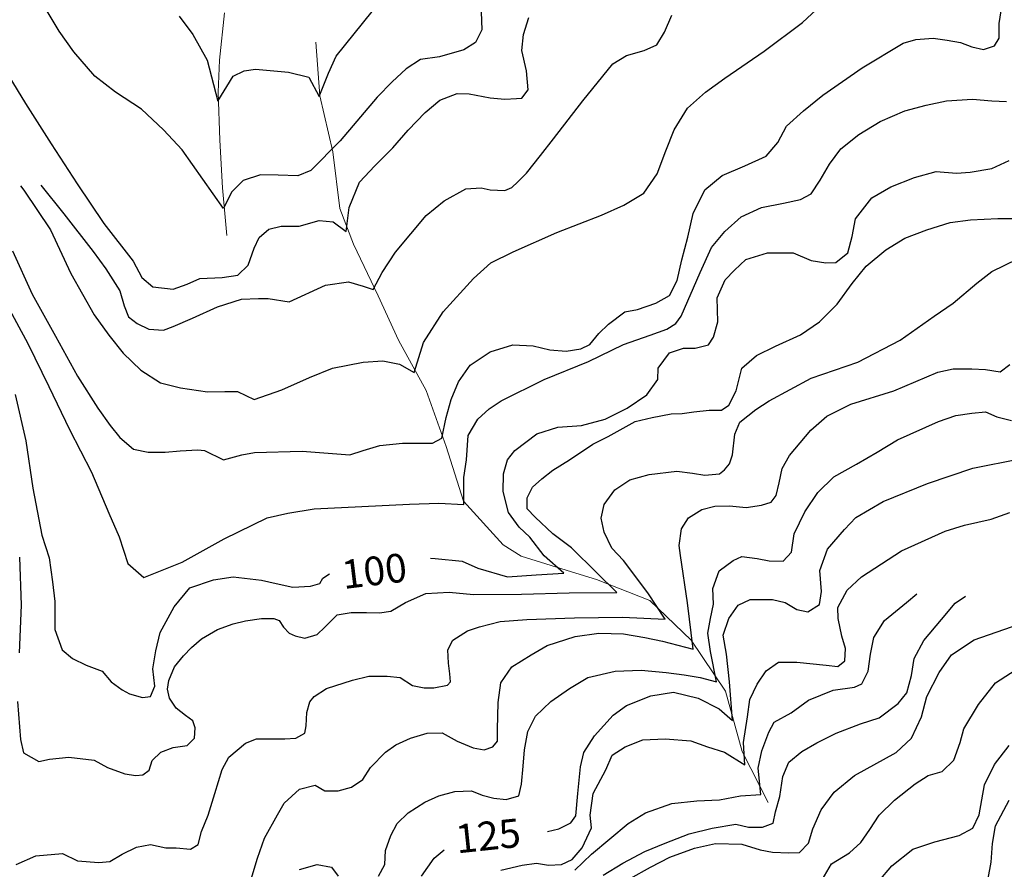
# Model space of a CAD drawing. Units: metres. Extents: x 499956 to 541733, y 9585459 to 9617241.
# Drawn here: x 523000 to 523515, y 9586299 to 9586743 of the extents above; entities that cross this region are included whole.
import ezdxf

# ---------------------------------------------------------------- set-up
doc = ezdxf.new("R2010")
doc.units = ezdxf.units.M
doc.header["$MEASUREMENT"] = 0
for name, color, linetype in [('Base 17 - Plano Diretor CIPP - R14.1$0$CURVA_INTERMEDIARIA', 40, 'Continuous'), ('Base 17 - Plano Diretor CIPP - R14.1$0$CURVA_MESTRA', 250, 'Continuous'), ('Base 17 - Plano Diretor CIPP - R14.1$0$MOLDURA', 7, 'Continuous')]:
    doc.layers.add(name, color=color, linetype=linetype)
doc.layers.add('Base 17 - Plano Diretor CIPP - R14.1$0$HIDRO_ORIGINAL', color=140, linetype='Continuous', lineweight=20)
doc.styles.add('Base 17 - Plano Diretor CIPP - R14.1$0$ROMANS', font='Romans.shx', dxfattribs={"width": 0.85})

# ---------------------------------------------------------------- blocks, each defined once
blk = doc.blocks.new('Base 17 - Plano Diretor CIPP - R14.1$0$A$C089C6519')
at = {"layer": 'Base 17 - Plano Diretor CIPP - R14.1$0$CURVA_INTERMEDIARIA', "flags": 128}
for points, elevation in [([(523083.494, 9586744.7), (523090.551, 9586735.077), (523098.087, 9586721.723), (523103.567, 9586700.203), (523111.577, 9586713.283), (523117.497, 9586716.151), (523123.397, 9586717.083), (523140.687, 9586715.393), (523151.237, 9586712.863), (523156.717, 9586702.733), (523161.444, 9586714.868), (523165.577, 9586723.833), (523193.847, 9586758.983)], 65), ([(523241.318, 9586746.946), (523241.638, 9586737.643), (523238.367, 9586730.953), (523232.336, 9586727.057), (523219.505, 9586723.529), (523209.727, 9586722.013), (523202.183, 9586717.113), (523194.805, 9586710.377), (523187.007, 9586702.423), (523167.597, 9586679.553), (523152.197, 9586664.063), (523145.405, 9586661.298), (523135.14, 9586661.619), (523125.927, 9586661.813), (523116.855, 9586658.732), (523110.761, 9586652.637), (523106.517, 9586644.103), (523085.007, 9586674.873), (523075.154, 9586685.356), (523063.777, 9586696.073), (523050.133, 9586704.924), (523039.267, 9586713.353), (523028.32, 9586726.095), (523020.637, 9586736.873), (523005.347, 9586762.683)], 70), ([(523011.104, 9586656.352), (523023.007, 9586641.433), (523038.407, 9586621.733), (523045.001, 9586612.539), (523052.387, 9586601.013), (523054.624, 9586593.293), (523056.87, 9586587.519), (523061.361, 9586583.99), (523067.487, 9586581.083), (523075.154, 9586580.461), (523080.287, 9586582.386), (523090.467, 9586586.783), (523103.383, 9586592.651), (523116.027, 9586596.703), (523124.875, 9586597.142), (523130.007, 9586597.142), (523140.987, 9586595.273), (523159.947, 9586603.983), (523172.029, 9586605.803), (523179.728, 9586603.557), (523184.857, 9586601.823), (523189.672, 9586610.615), (523196.527, 9586621.363), (523212.687, 9586640.433), (523222.071, 9586648.146), (523233.417, 9586654.403), (523241.318, 9586654.882), (523246.129, 9586653.92), (523253.828, 9586653.599), (523257.357, 9586655.203), (523260.564, 9586658.09), (523265.055, 9586662.581), (523272.433, 9586671.883), (523279.287, 9586680.593), (523294.517, 9586700.413), (523310.207, 9586719.883), (523317.342, 9586724.17), (523326.645, 9586726.737), (523333.197, 9586729.693), (523337.231, 9586736.36), (523341.08, 9586745.342)], 80), ([(522999.977, 9586461.713), (523000.697, 9586436.723), (522999.797, 9586411.743)], 105), ([(522998.809, 9586386.39), (523000.412, 9586366.502), (523002.016, 9586359.445), (523010.036, 9586354.954), (523015.617, 9586356.183), (523025.754, 9586357.199), (523038.906, 9586355.595), (523045.963, 9586351.746), (523054.945, 9586348.538), (523060.719, 9586347.576), (523064.337, 9586347.883), (523067.776, 9586350.463), (523069.337, 9586355.473), (523073.871, 9586359.765), (523080.287, 9586362.332), (523087.664, 9586363.294), (523091.427, 9586367.173), (523091.835, 9586372.596), (523090.551, 9586376.125), (523086.702, 9586379.012), (523081.89, 9586382.861), (523078.362, 9586387.994), (523077.399, 9586392.806), (523078.041, 9586397.296), (523080.928, 9586404.354), (523085.74, 9586410.128), (523089.91, 9586414.619), (523095.042, 9586419.109), (523103.383, 9586423.921), (523111.687, 9586426.913), (523118.138, 9586428.412), (523126.479, 9586429.695), (523132.894, 9586429.695), (523135.781, 9586428.733), (523138.027, 9586425.204), (523140.914, 9586421.996), (523144.122, 9586420.713), (523149.197, 9586419.453), (523155.67, 9586421.355), (523159.519, 9586425.204), (523166.137, 9586431.623), (523173.312, 9586432.903), (523181.332, 9586432.903), (523188.117, 9586432.593), (523194.163, 9586433.545), (523201.862, 9586438.035), (523212.417, 9586442.863), (523224.637, 9586443.489), (523237.407, 9586442.353), (523262.407, 9586442.503), (523287.407, 9586443.123), (523312.407, 9586443.273), (523301.624, 9586453.754), (523288.707, 9586466.613), (523278.849, 9586473.963), (523269.647, 9586482.783), (523265.376, 9586487.115), (523265.376, 9586492.889), (523268.307, 9586498.463), (523273.075, 9586502.833), (523278.867, 9586507.263), (523287.51, 9586512.777), (523299.787, 9586520.943), (523307.719, 9586524.967), (523321.847, 9586532.713), (523330.815, 9586534.911), (523340.759, 9586536.835), (523346.477, 9586536.963), (523352.628, 9586537.798), (523360.648, 9586538.76), (523367.063, 9586538.76), (523370.912, 9586541.326), (523374.762, 9586548.704), (523377.649, 9586560.573), (523385.348, 9586567.309), (523395.292, 9586572.121), (523408.397, 9586578.123), (523418.388, 9586584.952), (523427.607, 9586594.113), (523435.389, 9586604.841), (523442.757, 9586614.003), (523453.032, 9586622.483), (523463.047, 9586628.613), (523474.524, 9586633.069), (523486.677, 9586636.773), (523497.299, 9586638.202), (523511.587, 9586638.853), (523525.849, 9586638.843)], 105), ([(523120.063, 9586289.835), (523124.327, 9586304.423), (523128.083, 9586314.856), (523134.877, 9586327.083), (523138.348, 9586333.141), (523146.367, 9586340.519), (523154.587, 9586342.463), (523159.519, 9586339.556), (523166.576, 9586339.556), (523173.633, 9586341.481), (523179.407, 9586345.453), (523183.577, 9586351.746), (523191.276, 9586359.765), (523196.787, 9586363.563), (523204.428, 9586367.143), (523213.089, 9586369.709), (523220.987, 9586369.863), (523228.807, 9586365.539), (523237.148, 9586362.011), (523242.922, 9586361.048), (523247.412, 9586362.652), (523249.979, 9586365.539), (523249.837, 9586371.603), (523250.299, 9586385.748), (523251.583, 9586396.013), (523257.357, 9586404.354), (523267.557, 9586410.633), (523275.962, 9586415.581), (523290.627, 9586420.253), (523302.907, 9586421.996), (523315.738, 9586421.676), (523326.966, 9586419.751), (523336.268, 9586417.826), (523352.307, 9586413.656), (523349.347, 9586437.873), (523345.687, 9586462.603), (523344.929, 9586467.868), (523346.212, 9586476.529), (523349.741, 9586482.303), (523356.798, 9586486.794), (523363.535, 9586488.398), (523371.197, 9586488.633), (523379.894, 9586487.756), (523387.914, 9586489.039), (523393.046, 9586490.643), (523395.617, 9586493.993), (523397.216, 9586500.587), (523398.867, 9586508.183), (523402.67, 9586515.022), (523413.837, 9586528.203), (523422.237, 9586535.552), (523434.757, 9586541.893), (523457.237, 9586548.853), (523480.287, 9586558.543), (523488.318, 9586560.252), (523497.941, 9586560.252), (523505.237, 9586559.993), (523512.827, 9586558.663), (523517.829, 9586562.498)], 115), ([(523146.367, 9586298.496), (523155.67, 9586301.063), (523163.057, 9586299.653), (523166.576, 9586294.968)], 120), ([(523187.607, 9586294.903), (523190.955, 9586301.063), (523191.276, 9586308.441), (523194.147, 9586316.143), (523197.371, 9586322.555), (523203.145, 9586328.008), (523211.937, 9586333.713), (523219.184, 9586336.99), (523227.524, 9586339.235), (523236.237, 9586339.583), (523241.959, 9586337.311), (523248.054, 9586335.707), (523254.47, 9586335.065), (523261.097, 9586337.003), (523262.489, 9586343.085), (523263.367, 9586352.513), (523264.093, 9586361.048), (523265.697, 9586370.672), (523269.867, 9586378.691), (523277.886, 9586386.39), (523287.51, 9586393.126), (523297.133, 9586398.9), (523311.467, 9586402.113), (523325.041, 9586402.75), (523338.193, 9586401.467), (523347.496, 9586400.183), (523355.836, 9586398.9), (523364.497, 9586396.655), (523361.289, 9586412.373), (523360.006, 9586421.996), (523361.289, 9586429.695), (523362.927, 9586437.273), (523362.572, 9586445.413), (523365.78, 9586454.716), (523373.147, 9586460.093), (523377.649, 9586462.094), (523385.668, 9586461.132), (523392.084, 9586459.848), (523399.257, 9586459.653), (523403.632, 9586464.339), (523405.007, 9586473.953), (523410.689, 9586485.511), (523417.507, 9586495.613), (523425.766, 9586503.795), (523437.637, 9586510.433), (523448.541, 9586516.626), (523459.137, 9586523.183), (523480.587, 9586532.753), (523489.601, 9586535.873), (523497.941, 9586537.156), (523505.087, 9586537.733), (523511.093, 9586535.232), (523518.792, 9586533.307)], 120), ([(522992.367, 9586595.493), (523004.327, 9586573.543), (523015.267, 9586551.063), (523026.117, 9586528.543), (523037.567, 9586506.323), (523046.605, 9586484.869), (523052.058, 9586472.359), (523056.549, 9586458.565), (523064.889, 9586451.187), (523085.047, 9586459.263), (523106.887, 9586471.443), (523129.407, 9586482.303), (523140.272, 9586484.869), (523153.947, 9586487.053), (523178.917, 9586488.263), (523203.887, 9586489.473), (523219.184, 9586490.002), (523232.336, 9586489.36), (523232.336, 9586503.474), (523233.619, 9586512.777), (523234.647, 9586525.503), (523239.714, 9586533.948), (523245.488, 9586539.402), (523251.877, 9586543.623), (523274.317, 9586554.653), (523297.447, 9586564.133), (523315.738, 9586573.083), (523329.853, 9586577.895), (523338.514, 9586581.103), (523343.257, 9586584.023), (523345.897, 9586587.763), (523355.947, 9586610.663), (523361.931, 9586623.767), (523368.857, 9586632.063), (523377.328, 9586639.806), (523387.914, 9586644.617), (523399.462, 9586646.863), (523408.444, 9586648.787), (523413.997, 9586651.783), (523418.709, 9586659.052), (523423.52, 9586667.393), (523429.517, 9586675.373), (523438.918, 9586682.79), (523450.047, 9586689.643), (523462.976, 9586695.3), (523474.203, 9586698.187), (523484.789, 9586700.433), (523498.347, 9586701.363), (523508.527, 9586700.433), (523516.225, 9586700.112)], 95), ([(522996.267, 9586622.093), (523006.557, 9586599.313), (523018.647, 9586577.433), (523030.245, 9586556.403), (523040.831, 9586539.722), (523047.246, 9586530.741), (523052.379, 9586524.325), (523059.547, 9586518.283), (523067.135, 9586516.626), (523076.116, 9586516.626), (523083.937, 9586517.363), (523093.118, 9586517.909), (523096.646, 9586517.589), (523106.59, 9586512.777), (523116.214, 9586515.343), (523122.807, 9586516.543), (523147.797, 9586517.163), (523172.727, 9586515.313), (523179.728, 9586517.589), (523188.317, 9586520.273), (523200.258, 9586521.438), (523215.976, 9586521.438), (523220.788, 9586524.004), (523223.033, 9586534.911), (523225.599, 9586544.213), (523229.449, 9586553.516), (523235.544, 9586562.177), (523246.129, 9586569.234), (523257.998, 9586572.763), (523268.587, 9586572.353), (523277.245, 9586570.196), (523285.906, 9586569.555), (523293.537, 9586570.743), (523298.227, 9586572.933), (523302.907, 9586578.857), (523308.04, 9586583.669), (523316.437, 9586590.063), (523323.116, 9586591.368), (523332.74, 9586594.576), (523339.947, 9586598.563), (523343.967, 9586606.444), (523346.287, 9586617.253), (523349.42, 9586629.22), (523352.257, 9586641.533), (523358.402, 9586653.92), (523367.387, 9586661.443), (523379.253, 9586666.43), (523390.48, 9586671.563), (523396.575, 9586678.62), (523401.047, 9586687.243), (523410.047, 9586695.3), (523420.137, 9586703.383), (523440.637, 9586717.693), (523462.067, 9586730.573), (523468.75, 9586732.511), (523477.732, 9586733.152), (523485.11, 9586732.19), (523492.167, 9586730.907), (523497.941, 9586728.661), (523504.036, 9586727.378), (523509.81, 9586729.303), (523512.376, 9586733.152), (523512.307, 9586740.883), (523514.622, 9586755.607)], 90), ([(523251.583, 9586298.176), (523262.81, 9586300.742), (523270.277, 9586301.773), (523276.603, 9586300.742), (523283.34, 9586301.063), (523289.027, 9586303.683), (523294.246, 9586309.724), (523299.058, 9586320.309), (523298.407, 9586326.863), (523300.02, 9586338.273), (523306.517, 9586350.513), (523309.964, 9586358.161), (523316.701, 9586362.652), (523325.987, 9586366.183), (523337.551, 9586366.822), (523350.987, 9586365.683), (523359.685, 9586362.652), (523368.667, 9586359.765), (523379.357, 9586353.263), (523378.611, 9586364.898), (523380.627, 9586378.233), (523381.819, 9586387.352), (523385.668, 9586395.372), (523390.48, 9586402.429), (523396.907, 9586406.873), (523406.519, 9586406.92), (523421.857, 9586405.353), (523427.957, 9586404.643), (523431.54, 9586407.561), (523431.86, 9586413.977), (523429.936, 9586420.393), (523428.107, 9586429.643), (523428.011, 9586435.469), (523432.823, 9586444.451), (523440.237, 9586451.503), (523461.227, 9586465.083), (523483.987, 9586475.423), (523494.092, 9586478.454), (523508.177, 9586481.733), (523517.829, 9586485.19)], 130), ([(523319.255, 9586293.752), (523330.027, 9586299.703), (523340.118, 9586304.912), (523352.987, 9586309.583), (523363.855, 9586311.969), (523377.649, 9586311.648), (523387.272, 9586308.761), (523393.688, 9586307.478), (523402.377, 9586307.173), (523407.957, 9586307.353), (523412.614, 9586312.29), (523414.859, 9586319.668), (523419.127, 9586329.713), (523426.086, 9586338.915), (523436.657, 9586347.533), (523458.497, 9586359.713), (523466.505, 9586367.143), (523471.727, 9586378.263), (523474.524, 9586388.956), (523480.857, 9586401.543), (523487.355, 9586410.769), (523499.227, 9586418.493), (523522.847, 9586426.693)], 145), ([(523449.427, 9586292.363), (523456.24, 9586300.421), (523467.146, 9586309.082), (523478.694, 9586312.932), (523491.337, 9586316.213), (523498.583, 9586319.989), (523501.79, 9586327.046), (523504.677, 9586342.764), (523509.81, 9586353.35), (523517.507, 9586363.343)], 155), ([(522998.157, 9586301.043), (523008.432, 9586305.554), (523022.477, 9586306.813), (523030.245, 9586302.987), (523041.472, 9586302.025), (523047.117, 9586302.583), (523053.662, 9586306.516), (523061.04, 9586310.045), (523068.427, 9586311.523), (523076.437, 9586309.724), (523081.89, 9586309.724), (523089.268, 9586309.082), (523093.427, 9586311.483), (523095.042, 9586318.385), (523098.507, 9586326.923), (523102.099, 9586338.273), (523105.967, 9586350.783), (523109.477, 9586357.199), (523118.138, 9586364.577), (523123.912, 9586366.822), (523132.253, 9586366.822), (523138.668, 9586366.822), (523144.442, 9586367.143), (523149.177, 9586369.813), (523149.896, 9586373.559), (523150.216, 9586380.616), (523151.767, 9586386.193), (523154.066, 9586388.956), (523160.481, 9586393.126), (523174.077, 9586397.463), (523182.615, 9586399.542), (523192.238, 9586399.542), (523199.047, 9586398.823), (523205.39, 9586394.73), (523211.485, 9586393.447), (523216.618, 9586393.447), (523223.737, 9586394.933), (523225.279, 9586396.655), (523224.958, 9586400.825), (523224.267, 9586406.333), (523223.996, 9586413.335), (523226.562, 9586418.468), (523234.261, 9586423.28), (523240.577, 9586425.283), (523251.262, 9586428.091), (523265.277, 9586429.133), (523290.257, 9586430.143), (523315.257, 9586430.463), (523337.551, 9586429.374), (523328.57, 9586443.168), (523315.827, 9586459.993), (523309.644, 9586466.585), (523305.794, 9586474.925), (523304.217, 9586482.133), (523305.794, 9586489.36), (523311.248, 9586497.059), (523319.157, 9586502.173), (523329.211, 9586505.078), (523343.727, 9586506.803), (523351.986, 9586505.72), (523358.402, 9586504.757), (523366.101, 9586505.399), (523368.717, 9586507.423), (523371.233, 9586510.532), (523372.837, 9586515.343), (523374.017, 9586526.063), (523376.686, 9586532.345), (523385.027, 9586539.081), (523391.957, 9586543.473), (523413.917, 9586555.423), (523438.307, 9586563.853), (523460.587, 9586575.203), (523478.373, 9586587.839), (523488.318, 9586594.576), (523500.547, 9586605.023), (523508.527, 9586611.256), (523522.017, 9586617.823)], 110), ([(523000.45, 9586656.019), (523002.177, 9586653.653), (523016.147, 9586632.913), (523026.667, 9586610.233), (523038.957, 9586588.473), (523046.605, 9586577.895), (523054.067, 9586568.553), (523063.285, 9586559.611), (523073.667, 9586553.033), (523084.136, 9586550.308), (523098.207, 9586548.233), (523107.232, 9586548.383), (523113.968, 9586548.383), (523122.629, 9586544.213), (523137.197, 9586549.333), (523151.499, 9586555.761), (523163.689, 9586560.573), (523179.728, 9586563.781), (523189.993, 9586564.422), (523198.654, 9586562.819), (523206.353, 9586558.328), (523211.164, 9586574.046), (523221.429, 9586590.085), (523237.397, 9586607.543), (523246.45, 9586615.747), (523258.117, 9586621.533), (523280.987, 9586631.613), (523304.287, 9586640.703), (523316.059, 9586645.9), (523326.487, 9586652.183), (523333.381, 9586662.26), (523337.987, 9586674.383), (523342.363, 9586685.356), (523349.377, 9586696.643), (523358.723, 9586704.924), (523368.797, 9586712.383), (523389.467, 9586726.443), (523409.497, 9586741.403), (523426.179, 9586757.167)], 85), ([(523506.602, 9586293.685), (523508.206, 9586302.346), (523508.847, 9586311.969), (523510.451, 9586321.272), (523517.547, 9586334.683)], 160), ([(523305.187, 9586295.443), (523315.418, 9586301.704), (523326.907, 9586307.833), (523337.551, 9586312.29), (523350.147, 9586317.053), (523362.251, 9586319.989), (523374.617, 9586322.133), (523381.177, 9586320.63), (523388.555, 9586320.63), (523394.027, 9586322.663), (523395.292, 9586328.65), (523397.537, 9586336.669), (523399.107, 9586347.143), (523402.349, 9586354.633), (523409.085, 9586360.086), (523416.947, 9586364.653), (523427.049, 9586369.709), (523439.867, 9586374.613), (523449.503, 9586377.729), (523459.477, 9586385.203), (523463.938, 9586390.881), (523466.505, 9586399.863), (523467.897, 9586408.743), (523472.92, 9586418.147), (523482.197, 9586429.253), (523489.28, 9586437.715), (523494.655, 9586441.476)], 140), ([(523290.397, 9586298.176), (523299.117, 9586306.443), (523318.347, 9586322.423), (523327.286, 9586328.008), (523341.057, 9586332.873), (523354.232, 9586334.424), (523365.977, 9586334.863), (523377.007, 9586336.99), (523387.593, 9586337.632), (523386.31, 9586351.425), (523388.107, 9586360.583), (523391.763, 9586370.351), (523394.65, 9586375.483), (523403.447, 9586380.333), (523412.614, 9586387.032), (523425.427, 9586392.243), (523436.687, 9586393.723), (523440.547, 9586395.603), (523443.729, 9586402.108), (523445.012, 9586411.09), (523446.807, 9586419.813), (523452.39, 9586428.733), (523463.777, 9586438.163), (523469.2, 9586442.619)], 135)]:
    blk.add_lwpolyline(points, dxfattribs=dict(at, elevation=elevation))
at = {"layer": 'Base 17 - Plano Diretor CIPP - R14.1$0$CURVA_MESTRA', "flags": 128}
for points, elevation in [([(522989.997, 9586720.423), (523003.037, 9586699.093), (523016.497, 9586678.033), (523030.087, 9586657.043), (523044.087, 9586636.333), (523059.407, 9586616.583), (523063.927, 9586608.048), (523069.607, 9586603.143), (523080.287, 9586601.954), (523087.664, 9586604.52), (523094.217, 9586607.563), (523105.949, 9586608.048), (523114.187, 9586609.213), (523119.422, 9586614.464), (523122.629, 9586623.446), (523125.196, 9586628.899), (523130.328, 9586633.39), (523136.744, 9586634.994), (523146.237, 9586634.913), (523156.632, 9586637.881), (523163.887, 9586637.193), (523170.746, 9586632.107), (523172.35, 9586644.617), (523177.757, 9586657.993), (523185.823, 9586666.43), (523195.207, 9586675.893), (523203.145, 9586685.035), (523212.057, 9586694.363), (523219.825, 9586700.754), (523228.807, 9586704.282), (523235.067, 9586704.153), (523246.129, 9586702.037), (523253.828, 9586701.395), (523259.937, 9586701.693), (523262.597, 9586701.863), (523266.018, 9586706.207), (523265.055, 9586716.151), (523262.597, 9586726.863), (523263.451, 9586735.077), (523266.338, 9586744.059)], 75), ([(523276.093, 9586318.291), (523282.057, 9586319.668), (523288.217, 9586322.863), (523290.927, 9586326.443), (523292.001, 9586338.273), (523293.284, 9586352.067), (523295.017, 9586359.553), (523300.662, 9586368.426), (523310.467, 9586379.203), (523317.342, 9586384.145), (523330.173, 9586389.277), (523342.042, 9586391.202), (523354.873, 9586387.994), (523365.78, 9586382.541), (523372.837, 9586376.446), (523371.233, 9586396.655), (523369.629, 9586411.09), (523368.025, 9586421.034), (523370.912, 9586429.695), (523375.757, 9586436.633), (523382.14, 9586439.639), (523393.688, 9586439.639), (523400.424, 9586438.035), (523406.519, 9586434.507), (523412.293, 9586433.224), (523418.388, 9586437.073), (523419.35, 9586443.809), (523418.527, 9586454.883), (523422.558, 9586465.943), (523431.457, 9586476.283), (523437.314, 9586482.624), (523451.707, 9586490.943), (523474.897, 9586500.273), (523498.577, 9586508.293), (523523.077, 9586513.253)], 125), ([(523419.671, 9586293.043), (523424.567, 9586301.433), (523434.067, 9586307.213), (523439.88, 9586312.611), (523444.692, 9586319.347), (523449.517, 9586326.863), (523457.523, 9586334.745), (523468.417, 9586343.233), (523475.166, 9586347.576), (523482.547, 9586349.683), (523488.638, 9586355.595), (523491.846, 9586364.898), (523493.857, 9586371.973), (523501.47, 9586384.786), (523510.451, 9586396.013), (523528.577, 9586407.753)], 150), ([(522997.677, 9586546.943), (523003.237, 9586522.563), (523006.867, 9586497.833), (523011.537, 9586473.273), (523015.489, 9586461.452), (523017.167, 9586448.913), (523018.376, 9586438.677), (523018.437, 9586423.943), (523022.225, 9586413.335), (523027.679, 9586408.845), (523034.736, 9586405.316), (523043.076, 9586402.108), (523047.888, 9586396.655), (523053.662, 9586392.485), (523057.511, 9586390.239), (523064.248, 9586388.315), (523068.418, 9586388.956), (523070.663, 9586394.409), (523069.701, 9586403.391), (523071.197, 9586412.753), (523073.55, 9586422.317), (523080.747, 9586435.863), (523088.948, 9586445.734), (523101.407, 9586449.933), (523111.723, 9586451.508), (523126.407, 9586449.683), (523134.177, 9586447.98), (523142.917, 9586446.133), (523152.141, 9586446.696), (523156.953, 9586447.98), (523158.557, 9586450.867), (523161.995, 9586453.12)], 100), ([(523214.861, 9586461.24), (523217.259, 9586461.132), (523231.517, 9586459.673), (523239.714, 9586455.999), (523255.157, 9586451.543), (523270.188, 9586452.47), (523284.623, 9586453.433), (523274.358, 9586462.415), (523266.867, 9586472.313), (523261.206, 9586477.491), (523255.587, 9586485.073), (523252.866, 9586496.096), (523253.047, 9586505.433), (523255.111, 9586512.777), (523258.961, 9586517.589), (523270.509, 9586526.25), (523281.557, 9586529.813), (523293.925, 9586530.741), (523306.217, 9586533.883), (523317.663, 9586539.722), (523327.967, 9586546.773), (523333.702, 9586554.799), (523334.023, 9586560.573), (523339.887, 9586568.743), (523347.175, 9586571.159), (523353.27, 9586571.159), (523360.207, 9586572.783), (523362.893, 9586576.933), (523365.138, 9586584.952), (523364.787, 9586597.363), (523368.988, 9586606.765), (523373.799, 9586611.898), (523379.737, 9586617.393), (523391.122, 9586620.88), (523404.477, 9586621.013), (523413.897, 9586617.03), (523421.596, 9586615.747), (523426.877, 9586615.843), (523433.144, 9586620.88), (523435.389, 9586629.541), (523437.087, 9586638.663), (523445.654, 9586649.75), (523455.647, 9586655.413), (523468.109, 9586660.335), (523479.317, 9586663.473), (523489.922, 9586662.581), (523497.167, 9586663.183), (523508.527, 9586665.147), (523517.509, 9586669.317)], 100), ([(523210.202, 9586294.968), (523216.797, 9586304.433), (523221.978, 9586308.713)], 125)]:
    blk.add_lwpolyline(points, dxfattribs=dict(at, elevation=elevation))
at = {"layer": 'Base 17 - Plano Diretor CIPP - R14.1$0$CURVA_MESTRA', "style": 'Base 17 - Plano Diretor CIPP - R14.1$0$ROMANS'}
for s, rotation, p in [('100', 7, (523169.463, 9586445.093)), ('125', 6, (523228.807, 9586306.837))]:
    blk.add_text(s, height=15, rotation=rotation, dxfattribs=at).set_placement(p)

msp = doc.modelspace()

# ---------------------------------------------------------------- linework, layer by layer
at = {"layer": 'Base 17 - Plano Diretor CIPP - R14.1$0$HIDRO_ORIGINAL', "ltscale": 2, "flags": 128}
for points in [[(523108.263, 9586630.106), (523106.073, 9586655.006), (523104.643, 9586679.966), (523103.853, 9586704.956), (523104.583, 9586721.686), (523107.213, 9586746.546)], [(523391.423, 9586333.426), (523377.873, 9586360.186), (523369.163, 9586391.676), (523351.283, 9586418.406), (523329.623, 9586439.166), (523301.683, 9586450.096), (523290.913, 9586453.426), (523262.283, 9586462.386), (523252.883, 9586468.326), (523232.193, 9586491.086), (523223.153, 9586519.696), (523212.533, 9586548.906), (523198.123, 9586575.216), (523187.563, 9586598.396), (523174.653, 9586625.476), (523167.373, 9586644.086), (523163.743, 9586673.866), (523156.983, 9586703.096), (523154.883, 9586731.066)]]:
    msp.add_lwpolyline(points, dxfattribs=at)

# ---------------------------------------------------------------- block references
at = {"layer": 'Base 17 - Plano Diretor CIPP - R14.1$0$MOLDURA'}
msp.add_blockref('Base 17 - Plano Diretor CIPP - R14.1$0$A$C089C6519', (0, 0), dxfattribs=at)

doc.saveas('drawing.dxf')
